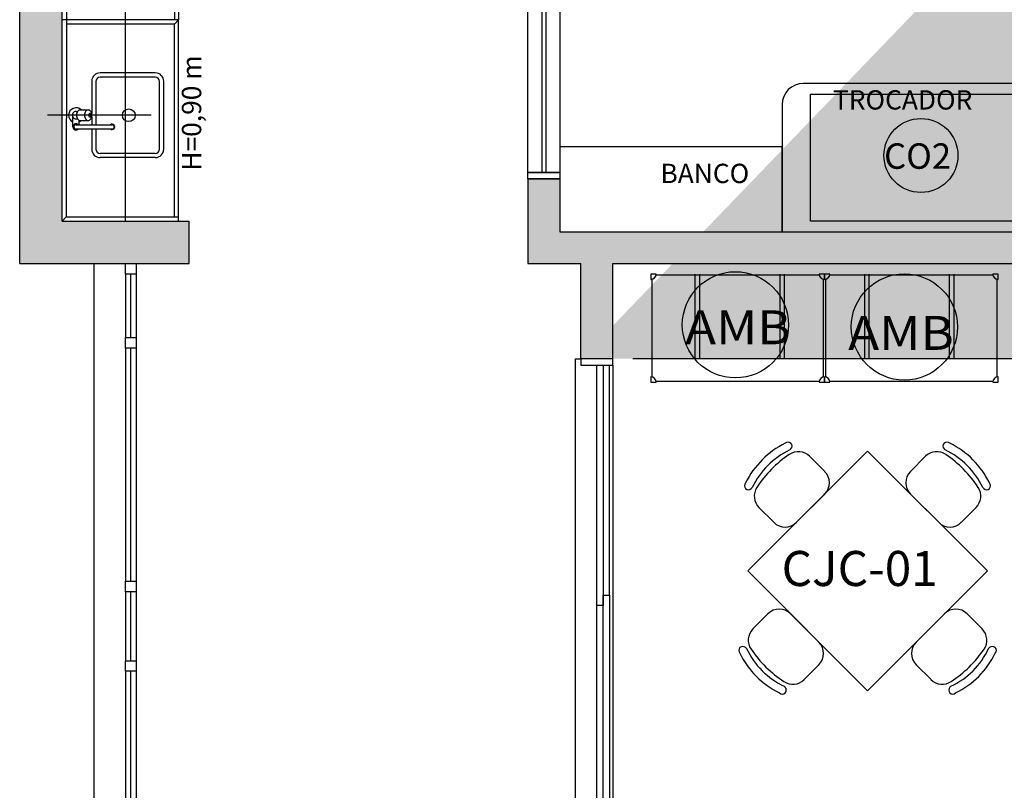
# Model space of a CAD drawing. Units: millimetres. Extents: x 2193 to 2267, y 1332 to 1460.
# Drawn here: x 2202 to 2206, y 1443 to 1446 of the extents above; entities that cross this region are included whole.
import ezdxf

# ---------------------------------------------------------------- set-up
doc = ezdxf.new("R2010")
doc.units = ezdxf.units.MM
doc.linetypes.add('DASHDOT', pattern=[25.4, 12.7, -6.35, 0, -6.35])
doc.linetypes.add('HIDDEN', pattern=[9.525, 6.35, -3.175])
for name, color, linetype in [('01', 1, 'Continuous'), ('ACAB', 2, 'Continuous'), ('AR-ALV', 5, 'Continuous'), ('AR-ESQ', 2, 'Continuous'), ('AR-SAN-01', 7, 'Continuous'), ('ARQ-EQP-VISTA', 1, 'Continuous'), ('ARQ-MOB-ENCOBERTO', 8, 'HIDDEN'), ('ARQ-SMB-1_100', 1, 'Continuous'), ('ARQ_HIDRO', 4, 'Continuous'), ('BL-MOB-01', 1, 'Continuous'), ('HATCH', 13, 'Continuous'), ('Layout', 1, 'Continuous'), ('PORTAL_LAYER', 1, 'Continuous'), ('PORTAL_VTA_DIST', 2, 'Continuous')]:
    doc.layers.add(name, color=color, linetype=linetype)
doc.styles.add('A16-E50', font='arial.ttf', dxfattribs={"height": 0.08})
doc.styles.add('ESC-50-A50', font='arial.ttf', dxfattribs={"height": 0.25})
doc.styles.add('S16', font='arial.ttf', dxfattribs={"width": 1.1, "height": 0.16})

# ---------------------------------------------------------------- blocks, each defined once
blk = doc.blocks.new('tela')
at = {"layer": 'ACAB'}
for p, q in [((2322.6376, 1445.0175), (2322.6376, 1445.0675)), ((2322.6376, 1445.0675), (2322.6876, 1445.0675)), ((2322.6876, 1445.0675), (2322.6876, 1445.0175)), ((2322.6876, 1445.0175), (2322.6376, 1445.0175)), ((2322.6626, 1444.7175), (2322.6626, 1445.0175)), ((2322.6376, 1444.6675), (2322.6376, 1444.7175)), ((2322.6376, 1444.7175), (2322.6876, 1444.7175)), ((2322.6876, 1444.7175), (2322.6876, 1444.6675)), ((2322.6876, 1444.6675), (2322.6376, 1444.6675)), ((2322.6626, 1443.5675), (2322.6626, 1444.6675)), ((2322.6376, 1443.5175), (2322.6376, 1443.5675)), ((2322.6376, 1443.5675), (2322.6876, 1443.5675)), ((2322.6876, 1443.5675), (2322.6876, 1443.5175)), ((2322.6876, 1443.5175), (2322.6376, 1443.5175)), ((2322.6626, 1443.1925), (2322.6626, 1443.5175)), ((2322.6376, 1443.1425), (2322.6376, 1443.1925)), ((2322.6376, 1443.1925), (2322.6876, 1443.1925)), ((2322.6876, 1443.1925), (2322.6876, 1443.1425)), ((2322.6876, 1443.1425), (2322.6376, 1443.1425)), ((2322.6626, 1442.0425), (2322.6626, 1443.1425))]:
    blk.add_line(p, q, dxfattribs=at)
at = {"layer": 'ARQ-MOB-ENCOBERTO'}
for p, q in [((2322.6376, 1445.0175), (2322.6376, 1444.7175)), ((2322.6376, 1444.6675), (2322.6376, 1443.5675)), ((2322.6376, 1443.5175), (2322.6376, 1443.1925)), ((2322.6376, 1443.1425), (2322.6376, 1442.0425))]:
    blk.add_line(p, q, dxfattribs=at)
at = {"layer": 'PORTAL_VTA_DIST', "color": 1}
for p, q in [((2322.4876, 1445.0675), (2322.4876, 1440.1175)), ((2322.6876, 1445.0675), (2322.6876, 1440.1175))]:
    blk.add_line(p, q, dxfattribs=at)

msp = doc.modelspace()

# ---------------------------------------------------------------- hatches: boundary and pattern name
at = {"layer": 'ARQ_HIDRO'}
h = msp.add_hatch(color=253, dxfattribs=at)
h.dxf.hatch_style = 1
h.paths.add_polyline_path([(2204.7661, 1453.9175), (2204.7661, 1454.1176), (2204.1661, 1454.1176), (2204.1661, 1453.1174), (2203.7161, 1453.1175), (2203.7161, 1452.9175), (2204.5661, 1452.9175), (2204.5661, 1453.9175)])
h.paths.add_polyline_path([(2202.3161, 1452.9175), (2202.3161, 1453.1175), (2201.7661, 1453.1175), (2201.7661, 1452.9175)])
h.paths.add_polyline_path([(2202.5661, 1447.7675), (2202.5661, 1447.9675), (2201.7661, 1447.9675), (2201.7661, 1445.0675), (2202.5661, 1445.0675), (2202.5661, 1445.2675), (2201.9662, 1445.2675), (2201.9661, 1447.7675)])
h.paths.add_polyline_path([(2204.3161, 1447.5675), (2204.1661, 1447.5675), (2204.1661, 1447.9675), (2204.4161, 1447.9675), (2204.4161, 1448.4175), (2204.5661, 1448.4175), (2204.5661, 1447.9675), (2206.5661, 1447.9675), (2206.5661, 1448.4175), (2206.7161, 1448.4175), (2206.7161, 1447.9675), (2206.8161, 1447.9675), (2206.8161, 1447.8175), (2206.7161, 1447.8175), (2206.7161, 1446.9675), (2206.5661, 1446.9675), (2206.5661, 1447.8175), (2204.3161, 1447.8175)], flags=17)
h.paths.add_polyline_path([(2219.6161, 1447.5675), (2219.7661, 1447.5675), (2219.7661, 1447.9675), (2219.5161, 1447.9675), (2219.5161, 1448.4175), (2219.3661, 1448.4175), (2219.3661, 1447.9675), (2217.3661, 1447.9675), (2217.3661, 1448.4175), (2217.2161, 1448.4175), (2217.2161, 1447.9675), (2217.1161, 1447.9675), (2217.1161, 1447.8175), (2217.2161, 1447.8175), (2217.2161, 1446.9675), (2217.3661, 1446.9675), (2217.3661, 1447.8175), (2219.6161, 1447.8175)], flags=17)
h.paths.add_polyline_path([(2219.1661, 1453.9175), (2219.1661, 1454.1176), (2219.7661, 1454.1176), (2219.7661, 1453.1175), (2220.2162, 1453.1175), (2220.2162, 1452.9175), (2219.3661, 1452.9175), (2219.3661, 1453.9175)])
h.paths.add_polyline_path([(2221.6161, 1452.9175), (2221.6161, 1453.1175), (2222.1661, 1453.1175), (2222.1661, 1452.9175)])
h.paths.add_polyline_path([(2221.3662, 1447.7675), (2221.3662, 1447.9675), (2222.1662, 1447.9675), (2222.1662, 1445.0675), (2221.3662, 1445.0675), (2221.3662, 1445.2675), (2221.966, 1445.2675), (2221.9662, 1447.7675)])
h.paths.add_polyline_path([(2213.9661, 1444.1175), (2213.8162, 1444.1175), (2213.8162, 1444.0175), (2213.2161, 1444.0175), (2213.2161, 1443.5425), (2213.3661, 1443.5425), (2213.3661, 1443.8675), (2213.9661, 1443.8675)], flags=17)
h.paths.add_polyline_path([(2209.9661, 1444.1175), (2210.1161, 1444.1175), (2210.1161, 1444.0175), (2210.7161, 1444.0175), (2210.7161, 1443.5425), (2210.5661, 1443.5425), (2210.5661, 1443.8675), (2209.9661, 1443.8675)], flags=17)
h.paths.add_polyline_path([(2202.3161, 1440.1175), (2202.3161, 1439.9175), (2201.7661, 1439.9175), (2201.7661, 1440.1175)])
h.paths.add_polyline_path([(2213.3661, 1439.3424), (2213.2161, 1439.3424), (2213.2161, 1438.8675), (2219.7662, 1438.8675), (2219.7661, 1439.9174), (2220.2161, 1439.9175), (2220.2161, 1440.1175), (2219.3661, 1440.1175), (2219.3661, 1439.0175), (2213.3661, 1439.0175)])
h.paths.add_polyline_path([(2221.6161, 1440.1175), (2221.6161, 1439.9175), (2222.1661, 1439.9175), (2222.1661, 1440.1175)])
h.paths.add_polyline_path([(2213.3661, 1431.9925), (2213.2161, 1431.9925), (2213.2161, 1432.4675), (2219.7662, 1432.4675), (2219.7661, 1431.4175), (2220.2161, 1431.4175), (2220.2161, 1431.2175), (2219.3661, 1431.2175), (2219.3661, 1432.3175), (2213.3661, 1432.3175)])
h.paths.add_polyline_path([(2221.6161, 1431.2175), (2221.6161, 1431.4175), (2222.1661, 1431.4175), (2222.1661, 1431.2175)])
h.paths.add_polyline_path([(2204.5663, 1433.4175), (2204.3661, 1433.4175), (2204.3661, 1431.6175), (2203.7161, 1431.6175), (2203.7161, 1431.2175), (2204.5661, 1431.2175), (2204.5661, 1432.3175), (2210.5661, 1432.3175), (2210.5661, 1431.9925), (2210.7161, 1431.9925), (2210.7161, 1433.4175), (2210.566, 1433.4175), (2210.566, 1432.4675), (2204.5661, 1432.4675)], flags=17)
h.paths.add_polyline_path([(2202.3161, 1431.2175), (2202.3161, 1431.4175), (2201.7661, 1431.4175), (2201.7661, 1431.2175)])
h.paths.add_polyline_path([(2202.5661, 1426.2675), (2201.7661, 1426.2675), (2201.7661, 1423.3675), (2202.5661, 1423.3675), (2202.5661, 1423.5675), (2201.9662, 1423.5675), (2201.9661, 1426.0675), (2202.5661, 1426.0675)])
h.paths.add_polyline_path([(2210.1161, 1427.2175), (2209.9661, 1427.2175), (2209.9661, 1427.4675), (2210.5661, 1427.4675), (2210.5661, 1427.7925), (2210.7161, 1427.7925), (2210.7161, 1427.3175), (2210.1161, 1427.3175)], flags=17)
h.paths.add_polyline_path([(2213.3661, 1427.7925), (2213.2161, 1427.7925), (2213.2161, 1427.3175), (2213.8161, 1427.3175), (2213.8163, 1427.2175), (2213.9661, 1427.2175), (2213.9661, 1427.4675), (2213.3661, 1427.4675)], flags=17)
h.paths.add_polyline_path([(2221.3662, 1426.2675), (2222.1662, 1426.2675), (2222.1662, 1423.3675), (2221.3662, 1423.3675), (2221.3662, 1423.5675), (2221.966, 1423.5675), (2221.9662, 1426.0675), (2221.3662, 1426.0675)])
h.paths.add_polyline_path([(2219.7661, 1423.7673), (2219.7661, 1423.3675), (2219.5161, 1423.3675), (2219.5161, 1422.9176), (2219.3661, 1422.9175), (2219.3661, 1423.3675), (2213.3661, 1423.3675), (2213.3662, 1422.5175), (2213.2161, 1422.5175), (2213.2161, 1423.6175), (2213.3661, 1423.6175), (2213.3661, 1423.5175), (2219.6161, 1423.5175), (2219.6161, 1423.7673)])
h.paths.add_polyline_path([(2204.1661, 1423.7673), (2204.1661, 1423.3675), (2204.4161, 1423.3675), (2204.4161, 1422.9176), (2204.5661, 1422.9175), (2204.5661, 1423.3675), (2210.5661, 1423.3675), (2210.5661, 1422.5175), (2210.7161, 1422.5175), (2210.7161, 1423.6175), (2210.5661, 1423.6175), (2210.5661, 1423.5175), (2204.3161, 1423.5175), (2204.3161, 1423.7673)])
h.paths.add_polyline_path([(2210.3661, 1417.4176), (2210.3661, 1417.2173), (2210.7661, 1417.2173), (2210.7661, 1418.2175), (2210.9161, 1418.2175), (2210.9161, 1418.4175), (2210.7161, 1418.4175), (2210.7161, 1421.4175), (2211.541, 1421.4175), (2211.5411, 1421.5675), (2210.7161, 1421.5675), (2210.7161, 1421.6675), (2210.5661, 1421.6675), (2210.5661, 1417.4175)])
h.paths.add_polyline_path([(2213.5661, 1417.4176), (2213.5661, 1417.2173), (2213.1661, 1417.2173), (2213.1661, 1418.2175), (2213.0161, 1418.2175), (2213.0161, 1418.4175), (2213.2161, 1418.4175), (2213.2161, 1421.4175), (2212.3913, 1421.4175), (2212.3911, 1421.5675), (2213.2161, 1421.5675), (2213.2161, 1421.6675), (2213.3661, 1421.6675), (2213.3661, 1417.4175)])
h.paths.add_polyline_path([(2220.2162, 1418.4175), (2220.2162, 1418.2175), (2219.7661, 1418.2176), (2219.7661, 1417.2174), (2219.166, 1417.2175), (2219.1661, 1417.4176), (2219.3661, 1417.4176), (2219.3661, 1418.4175)])
h.paths.add_polyline_path([(2203.7161, 1418.4175), (2203.7161, 1418.2175), (2204.1661, 1418.2175), (2204.1661, 1417.2173), (2204.7662, 1417.2175), (2204.7661, 1417.4176), (2204.5661, 1417.4176), (2204.5661, 1418.4175)])
h.paths.add_polyline_path([(2221.6161, 1418.4175), (2221.6161, 1418.2175), (2222.1661, 1418.2175), (2222.1661, 1418.4175)])
h.paths.add_polyline_path([(2202.3161, 1418.4175), (2202.3161, 1418.2175), (2201.7661, 1418.2175), (2201.7661, 1418.4175)])
edge = h.paths.add_edge_path()
edge.add_line((2210.3661, 1454.1175), (2210.3661, 1453.9175))
edge.add_line((2210.3661, 1453.9175), (2210.5661, 1453.9175))
edge.add_line((2210.5661, 1453.9175), (2210.5661, 1449.6675))
edge.add_line((2210.5661, 1449.6675), (2210.7161, 1449.6675))
edge.add_line((2210.7161, 1449.6675), (2210.7161, 1449.7675))
edge.add_line((2210.7161, 1449.7675), (2211.5411, 1449.7675))
edge.add_line((2211.5411, 1449.7675), (2211.5411, 1449.9175))
edge.add_line((2211.5411, 1449.9175), (2210.7161, 1449.9175))
edge.add_line((2210.7161, 1449.9175), (2210.7161, 1451.4675))
edge.add_line((2210.7161, 1451.4675), (2211.6161, 1451.4675))
edge.add_line((2211.6161, 1451.4675), (2211.6161, 1451.6175))
edge.add_line((2211.6161, 1451.6175), (2210.7161, 1451.6175))
edge.add_line((2210.7161, 1451.6175), (2210.7161, 1452.9175))
edge.add_line((2210.7161, 1452.9175), (2210.9161, 1452.9175))
edge.add_line((2210.9161, 1452.9175), (2210.9161, 1453.1175))
edge.add_line((2210.9161, 1453.1175), (2210.7661, 1453.1175))
edge.add_line((2210.7661, 1453.1175), (2210.7661, 1454.1175))
edge.add_line((2210.7661, 1454.1175), (2210.3661, 1454.1178))
edge.add_line((2213.5661, 1454.1175), (2213.5661, 1453.9175))
edge.add_line((2213.5661, 1453.9175), (2213.3661, 1453.9175))
edge.add_line((2213.3661, 1453.9175), (2213.3661, 1449.6675))
edge.add_line((2213.3661, 1449.6675), (2213.2161, 1449.6675))
edge.add_line((2213.2161, 1449.6675), (2213.2161, 1449.7675))
edge.add_line((2213.2161, 1449.7675), (2212.3912, 1449.7675))
edge.add_line((2212.3912, 1449.7675), (2212.3912, 1449.9175))
edge.add_line((2212.3912, 1449.9175), (2213.2161, 1449.9175))
edge.add_line((2213.2161, 1449.9175), (2213.2161, 1451.4675))
edge.add_line((2213.2161, 1451.4675), (2213.2161, 1451.4675))
edge.add_line((2213.2161, 1451.4675), (2213.2161, 1451.6175))
edge.add_line((2213.2161, 1451.6175), (2213.2161, 1451.6175))
edge.add_line((2213.2161, 1451.6175), (2213.2161, 1452.9175))
edge.add_line((2213.2161, 1452.9175), (2213.0162, 1452.9175))
edge.add_line((2213.0162, 1452.9175), (2213.0161, 1453.1175))
edge.add_line((2213.0161, 1453.1175), (2213.1662, 1453.1175))
edge.add_line((2213.1662, 1453.1175), (2213.1662, 1454.1175))
edge.add_line((2213.1662, 1454.1175), (2213.5661, 1454.1178))
edge.add_line((2204.4161, 1444.6175), (2204.5661, 1444.6175))
edge.add_line((2204.5661, 1444.6175), (2204.5661, 1445.0675))
edge.add_line((2204.5661, 1445.0675), (2206.5661, 1445.0675))
edge.add_line((2206.5661, 1445.0675), (2206.5661, 1444.6175))
edge.add_line((2206.5661, 1444.6175), (2206.7161, 1444.6175))
edge.add_line((2206.7161, 1444.6175), (2206.7161, 1445.0675))
edge.add_line((2206.7161, 1445.0675), (2206.8161, 1445.0675))
edge.add_line((2206.8161, 1445.0675), (2206.8161, 1445.2175))
edge.add_line((2206.8161, 1445.2175), (2206.7161, 1445.2175))
edge.add_line((2206.7161, 1445.2175), (2206.7161, 1445.9175))
edge.add_line((2206.7161, 1445.9175), (2206.5661, 1445.9175))
edge.add_line((2206.5661, 1445.9175), (2206.5661, 1445.2175))
edge.add_line((2206.5661, 1445.2175), (2204.3161, 1445.2175))
edge.add_line((2204.3161, 1445.2175), (2204.3161, 1445.4675))
edge.add_line((2204.3161, 1445.4675), (2204.1661, 1445.4675))
edge.add_line((2204.1661, 1445.4675), (2204.1661, 1445.0675))
edge.add_line((2204.1661, 1445.0675), (2204.4161, 1445.0675))
edge.add_line((2204.4161, 1445.0675), (2204.4163, 1444.6175))
edge.add_line((2219.5161, 1444.6175), (2219.3661, 1444.6175))
edge.add_line((2219.3661, 1444.6175), (2219.3661, 1445.0675))
edge.add_line((2219.3661, 1445.0675), (2217.3661, 1445.0675))
edge.add_line((2217.3661, 1445.0675), (2217.3661, 1444.6175))
edge.add_line((2217.3661, 1444.6175), (2217.2161, 1444.6175))
edge.add_line((2217.2161, 1444.6175), (2217.2161, 1445.0675))
edge.add_line((2217.2161, 1445.0675), (2217.1161, 1445.0675))
edge.add_line((2217.1161, 1445.0675), (2217.1161, 1445.2175))
edge.add_line((2217.1161, 1445.2175), (2217.2161, 1445.2175))
edge.add_line((2217.2161, 1445.2175), (2217.2161, 1445.9175))
edge.add_line((2217.2161, 1445.9175), (2217.3661, 1445.9175))
edge.add_line((2217.3661, 1445.9175), (2217.3661, 1445.2175))
edge.add_line((2217.3661, 1445.2175), (2219.6161, 1445.2175))
edge.add_line((2219.6161, 1445.2175), (2219.6161, 1445.4675))
edge.add_line((2219.6161, 1445.4675), (2219.7661, 1445.4675))
edge.add_line((2219.7661, 1445.4675), (2219.7661, 1445.0675))
edge.add_line((2219.7661, 1445.0675), (2219.5161, 1445.0675))
edge.add_line((2219.5161, 1445.0675), (2219.5159, 1444.6175))
edge.add_line((2203.7161, 1440.1175), (2203.7161, 1439.9175))
edge.add_line((2203.7161, 1439.9175), (2204.3659, 1439.9175))
edge.add_line((2204.3659, 1439.9175), (2204.3663, 1437.9175))
edge.add_line((2204.3663, 1437.9175), (2204.5663, 1437.9175))
edge.add_line((2204.5663, 1437.9175), (2204.5663, 1438.8675))
edge.add_line((2204.5663, 1438.8675), (2210.5661, 1438.8675))
edge.add_line((2210.5661, 1438.8675), (2210.566, 1437.9175))
edge.add_line((2210.566, 1437.9175), (2210.716, 1437.9175))
edge.add_line((2210.716, 1437.9175), (2210.716, 1439.3425))
edge.add_line((2210.716, 1439.3425), (2210.5661, 1439.3425))
edge.add_line((2210.5661, 1439.3425), (2210.5661, 1439.0175))
edge.add_line((2210.5661, 1439.0175), (2204.5661, 1439.0175))
edge.add_line((2204.5661, 1439.0175), (2204.5661, 1440.1175))
edge.add_line((2204.5661, 1440.1175), (2203.7161, 1440.1174))
edge.add_line((2204.5661, 1426.7175), (2204.4162, 1426.7175))
edge.add_line((2204.4162, 1426.7175), (2204.4162, 1426.2675))
edge.add_line((2204.4162, 1426.2675), (2204.1661, 1426.2675))
edge.add_line((2204.1661, 1426.2675), (2204.1661, 1425.8673))
edge.add_line((2204.1661, 1425.8673), (2204.3161, 1425.8674))
edge.add_line((2204.3161, 1425.8674), (2204.3161, 1426.1174))
edge.add_line((2204.3161, 1426.1174), (2206.2061, 1426.1175))
edge.add_line((2206.2061, 1426.1175), (2206.2061, 1425.0674))
edge.add_line((2206.2061, 1425.0674), (2206.3561, 1425.0674))
edge.add_line((2206.3561, 1425.0674), (2206.3561, 1426.1175))
edge.add_line((2206.3561, 1426.1175), (2209.2161, 1426.1175))
edge.add_line((2209.2161, 1426.1175), (2209.2161, 1424.4673))
edge.add_line((2209.2161, 1424.4673), (2210.5661, 1424.4673))
edge.add_line((2210.5661, 1424.4673), (2210.5661, 1424.3675))
edge.add_line((2210.5661, 1424.3675), (2210.7161, 1424.3675))
edge.add_line((2210.7161, 1424.3675), (2210.7161, 1425.2675))
edge.add_line((2210.7161, 1425.2675), (2210.5661, 1425.2675))
edge.add_line((2210.5661, 1425.2675), (2210.5661, 1424.6173))
edge.add_line((2210.5661, 1424.6173), (2209.3661, 1424.6173))
edge.add_line((2209.3661, 1424.6173), (2209.3661, 1426.1175))
edge.add_line((2209.3661, 1426.1175), (2210.5661, 1426.1175))
edge.add_line((2210.5661, 1426.1175), (2210.5661, 1426.0175))
edge.add_line((2210.5661, 1426.0175), (2210.7161, 1426.0175))
edge.add_line((2210.7161, 1426.0175), (2210.7161, 1426.2675))
edge.add_line((2210.7161, 1426.2675), (2210.1161, 1426.2675))
edge.add_line((2210.1161, 1426.2675), (2210.1161, 1426.3675))
edge.add_line((2210.1161, 1426.3675), (2209.9661, 1426.3675))
edge.add_line((2209.9661, 1426.3675), (2209.9661, 1426.2675))
edge.add_line((2209.9661, 1426.2675), (2204.5661, 1426.2675))
edge.add_line((2204.5661, 1426.2675), (2204.5661, 1426.7175))
edge.add_line((2219.3661, 1426.7175), (2219.5161, 1426.7175))
edge.add_line((2219.5161, 1426.7175), (2219.5161, 1426.2675))
edge.add_line((2219.5161, 1426.2675), (2219.7661, 1426.2675))
edge.add_line((2219.7661, 1426.2675), (2219.7661, 1425.8673))
edge.add_line((2219.7661, 1425.8673), (2219.6161, 1425.8674))
edge.add_line((2219.6161, 1425.8674), (2219.6161, 1426.1174))
edge.add_line((2219.6161, 1426.1174), (2217.7261, 1426.1175))
edge.add_line((2217.7261, 1426.1175), (2217.7261, 1425.0674))
edge.add_line((2217.7261, 1425.0674), (2217.5761, 1425.0674))
edge.add_line((2217.5761, 1425.0674), (2217.5761, 1426.1175))
edge.add_line((2217.5761, 1426.1175), (2214.7161, 1426.1175))
edge.add_line((2214.7161, 1426.1175), (2214.7161, 1424.4673))
edge.add_line((2214.7161, 1424.4673), (2213.3661, 1424.4673))
edge.add_line((2213.3661, 1424.4673), (2213.3661, 1424.3675))
edge.add_line((2213.3661, 1424.3675), (2213.2161, 1424.3675))
edge.add_line((2213.2161, 1424.3675), (2213.2161, 1425.2675))
edge.add_line((2213.2161, 1425.2675), (2213.3661, 1425.2675))
edge.add_line((2213.3661, 1425.2675), (2213.3661, 1424.6173))
edge.add_line((2213.3661, 1424.6173), (2214.5661, 1424.6173))
edge.add_line((2214.5661, 1424.6173), (2214.5661, 1426.1175))
edge.add_line((2214.5661, 1426.1175), (2213.3661, 1426.1175))
edge.add_line((2213.3661, 1426.1175), (2213.3661, 1426.0175))
edge.add_line((2213.3661, 1426.0175), (2213.2161, 1426.0175))
edge.add_line((2213.2161, 1426.0175), (2213.2161, 1426.2675))
edge.add_line((2213.2161, 1426.2675), (2213.8161, 1426.2675))
edge.add_line((2213.8161, 1426.2675), (2213.8162, 1426.3675))
edge.add_line((2213.8162, 1426.3675), (2213.9661, 1426.3675))
edge.add_line((2213.9661, 1426.3675), (2213.9661, 1426.2675))
edge.add_line((2213.9661, 1426.2675), (2219.3661, 1426.2675))
edge.add_line((2219.3661, 1426.2675), (2219.3661, 1426.7175))
h.paths.add_polyline_path([(2215.7261, 1447.9675), (2215.7261, 1447.8175), (2216.3661, 1447.8175), (2216.3661, 1447.9675)], flags=16)
h.paths.add_polyline_path([(2214.1261, 1445.0675), (2214.1261, 1445.2175), (2213.3661, 1445.2175), (2213.3661, 1447.8175), (2214.1261, 1447.8175), (2214.1261, 1447.9675), (2213.3662, 1447.9675), (2213.3662, 1448.8175), (2213.2162, 1448.8175), (2213.2161, 1445.0675), (2213.8161, 1445.0675), (2213.8161, 1444.9675), (2213.9661, 1444.9675), (2213.9661, 1445.0675)])
h.paths.add_polyline_path([(2215.7261, 1445.2175), (2215.7261, 1445.0675), (2216.3661, 1445.0675), (2216.3661, 1445.2175)])
h.paths.add_polyline_path([(2208.2062, 1447.8175), (2208.2062, 1447.8276), (2208.2062, 1447.9675), (2207.5661, 1447.9675), (2207.5661, 1447.8175)])
h.paths.add_polyline_path([(2209.8062, 1445.2175), (2209.8062, 1445.0675), (2209.9661, 1445.0675), (2209.9661, 1444.9675), (2210.1161, 1444.9675), (2210.1161, 1445.0675), (2210.7161, 1445.0675), (2210.7161, 1448.8175), (2210.5661, 1448.8175), (2210.5661, 1447.9675), (2209.8062, 1447.9675), (2209.8062, 1447.8175), (2210.5661, 1447.8175), (2210.5661, 1445.2175)])
h.paths.add_polyline_path([(2208.2062, 1445.0675), (2208.2062, 1445.0776), (2208.2062, 1445.2175), (2207.5661, 1445.2175), (2207.5661, 1445.0675)])
h = msp.add_hatch(color=253, dxfattribs=at)
h.dxf.hatch_style = 1
h.paths.add_polyline_path([(2206.8161, 1445.2175), (2206.7161, 1445.2175), (2206.7161, 1445.9175), (2206.5661, 1445.9175), (2206.5661, 1445.2175), (2204.3161, 1445.2175), (2204.3161, 1445.4675), (2204.1661, 1445.4675), (2204.1661, 1445.0675), (2204.4161, 1445.0675), (2204.4163, 1444.6175), (2204.5661, 1444.6175), (2204.5661, 1445.0675), (2206.5661, 1445.0675), (2206.5661, 1444.6175), (2206.7161, 1444.6175), (2206.7161, 1445.0675), (2206.8161, 1445.0675)])
h.paths.add_polyline_path([(2204.1661, 1445.0775), (2204.3762, 1445.0775), (2204.1661, 1445.0775), (2204.1661, 1445.1425), (2204.1661, 1445.2075), (2204.3762, 1445.2075), (2204.1661, 1445.2075), (2204.1661, 1445.1425)], flags=17)

# ---------------------------------------------------------------- linework, layer by layer
at = {"layer": 'ACAB'}
for p, q in [((2204.4913, 1443.4525), (2204.4913, 1444.5875)), ((2204.5213, 1444.5875), (2204.5213, 1443.4525)), ((2204.5213, 1442.3675), (2204.5213, 1443.5025)), ((2204.5213, 1443.5025), (2204.5513, 1443.5025)), ((2204.5513, 1443.5025), (2204.5513, 1442.3675)), ((2204.5213, 1443.4525), (2204.4913, 1443.4525))]:
    msp.add_line(p, q, dxfattribs=at)
at = {"layer": 'AR-ALV'}
for p, q in [((2201.7661, 1445.0675), (2201.7661, 1447.9675)), ((2201.9662, 1445.2675), (2201.9661, 1447.7675)), ((2204.1661, 1445.4675), (2204.1661, 1445.0675)), ((2204.1661, 1445.4675), (2204.3161, 1445.4675)), ((2204.306, 1445.4675), (2204.1661, 1445.4675)), ((2204.3161, 1445.4675), (2204.3161, 1445.2175)), ((2201.9662, 1445.2675), (2202.5661, 1445.2675)), ((2202.5661, 1445.0675), (2202.5661, 1445.2675)), ((2204.3161, 1445.2175), (2206.5661, 1445.2175)), ((2201.7661, 1445.0675), (2202.5661, 1445.0675)), ((2204.1661, 1445.0675), (2204.4161, 1445.0675)), ((2204.4161, 1444.6175), (2204.4161, 1445.0675)), ((2204.5661, 1445.0675), (2206.5661, 1445.0675)), ((2204.5661, 1444.6175), (2204.5661, 1445.0675)), ((2204.5661, 1444.6175), (2204.4161, 1444.6175))]:
    msp.add_line(p, q, dxfattribs=at)
at = {"layer": 'AR-ESQ'}
for p, q in [((2204.2311, 1447.5375), (2204.2311, 1445.4975)), ((2204.2511, 1447.5375), (2204.2511, 1445.4975)), ((2202.5164, 1446.2175), (2201.9662, 1446.2175)), ((2201.9864, 1446.2175), (2201.9863, 1445.2875)), ((2201.9864, 1446.2175), (2201.9864, 1446.2175)), ((2202.4964, 1446.1975), (2201.9864, 1446.1975)), ((2202.4964, 1446.2175), (2202.4964, 1446.2175)), ((2202.4964, 1446.1975), (2202.5164, 1446.2175)), ((2202.4964, 1445.2875), (2202.4964, 1446.1975)), ((2202.5164, 1445.2675), (2202.5164, 1446.2175)), ((2202.5164, 1446.1975), (2202.5164, 1446.1975)), ((2206.5606, 1445.9175), (2205.4661, 1445.9175)), ((2205.3661, 1445.8175), (2205.3661, 1445.2175)), ((2201.9863, 1445.2875), (2201.9662, 1445.2675)), ((2201.9863, 1445.2875), (2202.5164, 1445.2875)), ((2204.4161, 1444.6175), (2204.4161, 1444.5875)), ((2204.5661, 1444.5875), (2204.5661, 1444.6175)), ((2204.4161, 1444.5875), (2204.5661, 1444.5875))]:
    msp.add_line(p, q, dxfattribs=at)
at = {"layer": 'AR-ESQ', "color": 1}
for p, q in [((2204.3911, 1440.1175), (2204.3911, 1444.6175)), ((2204.3911, 1444.6175), (2204.4161, 1444.6175)), ((2204.5511, 1443.5025), (2204.5511, 1444.5875)), ((2204.5661, 1444.5875), (2204.5661, 1440.1475)), ((2204.4911, 1441.2825), (2204.4911, 1443.4525))]:
    msp.add_line(p, q, dxfattribs=at)
msp.add_lwpolyline([(2204.1661, 1445.4975), (2204.1661, 1447.5375), (2204.3161, 1447.5375), (2204.3161, 1445.4975)], close=True, dxfattribs=at)
at = {"layer": 'AR-ESQ'}
msp.add_lwpolyline([(2204.3161, 1445.4975), (2204.3161, 1445.4675), (2204.1661, 1445.4675), (2204.1661, 1445.4975)], close=True, dxfattribs=at)
msp.add_arc((2205.4661, 1445.8175), 0.1, 90, 180, dxfattribs=at)
at = {"layer": 'AR-SAN-01', "color": 1}
for p, q in [((2201.9864, 1447.7475), (2201.9864, 1446.2175)), ((2202.4964, 1447.7475), (2202.4964, 1446.2175)), ((2202.5164, 1447.7674), (2202.5164, 1446.2175))]:
    msp.add_line(p, q, dxfattribs=at)
msp.add_lwpolyline([(2204.3161, 1445.2175), (2205.3661, 1445.2175), (2205.3661, 1445.6175), (2204.3161, 1445.6175), (2204.3161, 1445.2175)], dxfattribs=at)
at = {"layer": 'ARQ-EQP-VISTA'}
for p, q in [((2202.4064, 1445.9675), (2202.1464, 1445.9675)), ((2202.1064, 1445.9275), (2202.1064, 1445.7749)), ((2202.1264, 1445.9275), (2202.1264, 1445.7225)), ((2202.4064, 1445.9475), (2202.1464, 1445.9475)), ((2202.4264, 1445.6075), (2202.4264, 1445.9275)), ((2202.4464, 1445.6075), (2202.4464, 1445.9275)), ((2202.0323, 1445.785), (2202.0393, 1445.785)), ((2202.0519, 1445.7925), (2202.0895, 1445.7925)), ((2202.3865, 1445.7675), (2201.8972, 1445.7675)), ((2202.0173, 1445.7125), (2202.0173, 1445.756)), ((2202.0323, 1445.75), (2202.0393, 1445.75)), ((2202.0473, 1445.7225), (2202.0473, 1445.7434)), ((2202.0519, 1445.7425), (2202.0895, 1445.7425)), ((2202.1064, 1445.76), (2202.1064, 1445.7225)), ((2202.0323, 1445.7225), (2202.2023, 1445.7225)), ((2202.0323, 1445.7025), (2202.2023, 1445.7025)), ((2202.1064, 1445.7025), (2202.1064, 1445.6075)), ((2202.1264, 1445.7025), (2202.1264, 1445.6075)), ((2202.4064, 1445.5875), (2202.1464, 1445.5875)), ((2202.4064, 1445.5675), (2202.1464, 1445.5675))]:
    msp.add_line(p, q, dxfattribs=at)
for points in [[(2205.5008, 1445.2673), (2205.5008, 1445.8673), (2206.5008, 1445.8673), (2206.5008, 1445.2673), (2205.5008, 1445.2673)], [(2204.7711, 1445.0175), (2204.7461, 1445.0175), (2204.7461, 1444.9925)], [(2204.7511, 1444.993), (2204.7511, 1444.532)], [(2205.5416, 1445.0125), (2204.7706, 1445.0125)], [(2205.5661, 1444.9925), (2205.5661, 1445.0175), (2205.5411, 1445.0175)], [(2205.5611, 1444.532), (2205.5611, 1444.993)], [(2205.5911, 1445.0175), (2205.5661, 1445.0175), (2205.5661, 1444.9925)], [(2205.5711, 1444.993), (2205.5711, 1444.532)], [(2206.3616, 1445.0125), (2205.5906, 1445.0125)], [(2206.3861, 1444.9925), (2206.3861, 1445.0175), (2206.3611, 1445.0175)], [(2206.3811, 1444.532), (2206.3811, 1444.993)], [(2204.7461, 1444.5325), (2204.7461, 1444.5075), (2204.7711, 1444.5075)], [(2205.5411, 1444.5075), (2205.5661, 1444.5075), (2205.5661, 1444.5325)], [(2205.5661, 1444.5325), (2205.5661, 1444.5075), (2205.5911, 1444.5075)], [(2206.3611, 1444.5075), (2206.3861, 1444.5075), (2206.3861, 1444.5325)], [(2204.7706, 1444.5125), (2205.5416, 1444.5125)], [(2205.5906, 1444.5125), (2206.3616, 1444.5125)]]:
    msp.add_lwpolyline(points, dxfattribs=at)
msp.add_lwpolyline([(2202.0519, 1445.7925, 0.133256), (2202.0455, 1445.7908, 0.106756), (2202.0394, 1445.7852, 0.082828), (2202.0357, 1445.7774, 0.071352), (2202.0342, 1445.7675, 0.071352), (2202.0357, 1445.7576, 0.082828), (2202.0394, 1445.7498, 0.106756), (2202.0455, 1445.7442, 0.133256), (2202.0519, 1445.7425, 0.133256)], format="xyb", dxfattribs=at)
for points in [[(2202.0895, 1445.7425, 0.133256), (2202.0959, 1445.7442, 0.106756), (2202.102, 1445.7498, 0.082828), (2202.1058, 1445.7576, 0.071352), (2202.1072, 1445.7675, 0.071352), (2202.1058, 1445.7774, 0.082828), (2202.102, 1445.7852, 0.106756), (2202.0959, 1445.7908, 0.133256), (2202.0895, 1445.7925, 0.133256), (2202.0831, 1445.7908, 0.106756), (2202.077, 1445.7852, 0.082828), (2202.0733, 1445.7774, 0.071352), (2202.0718, 1445.7675, 0.071352), (2202.0733, 1445.7576, 0.082828), (2202.077, 1445.7498, 0.106756), (2202.0831, 1445.7442, 0.133256)], [(2202.097, 1445.775, 0.133256), (2202.0951, 1445.7745, 0.106756), (2202.0933, 1445.7728, 0.082828), (2202.0921, 1445.7705, 0.071352), (2202.0917, 1445.7675, 0.071352), (2202.0921, 1445.7645, 0.082828), (2202.0933, 1445.7622, 0.106756), (2202.0951, 1445.7605, 0.133256), (2202.097, 1445.76, 0.133256), (2202.0989, 1445.7605, 0.106756), (2202.1008, 1445.7622, 0.082828), (2202.1019, 1445.7645, 0.071352), (2202.1023, 1445.7675, 0.071352), (2202.1019, 1445.7705, 0.082828), (2202.1008, 1445.7728, 0.106756), (2202.0989, 1445.7745, 0.133256)]]:
    msp.add_lwpolyline(points, format="xyb", close=True, dxfattribs=at)
msp.add_circle((2202.2814, 1445.7675), 0.03, dxfattribs=at)
for centre, radius, start, end in [((2202.1464, 1445.9275), 0.04, 90, 180), ((2202.4064, 1445.9275), 0.04, 360, 90), ((2202.1464, 1445.9275), 0.02, 90, 180), ((2202.4064, 1445.9275), 0.02, 360, 90), ((2202.0323, 1445.7675), 0.035, 45.5847, 244.6231), ((2202.0323, 1445.7675), 0.0175, 90, 204.62), ((2202.0073, 1445.756), 0.01, 360, 24.62), ((2202.0323, 1445.7675), 0.0175, 211.0027, 270), ((2202.0323, 1445.7675), 0.035, 295.3769, 314.4153), ((2202.0323, 1445.7125), 0.015, 41.8103, 318.1897), ((2202.0323, 1445.7125), 0.01, 90.0002, 270.0002), ((2202.2023, 1445.7125), 0.0125, 233.1301, 126.8699), ((2202.2023, 1445.7125), 0.01, 270.0001, 90.0001), ((2202.1464, 1445.6075), 0.04, 180, 270), ((2202.1464, 1445.6075), 0.02, 180, 270), ((2202.4064, 1445.6075), 0.04, 270, 360), ((2202.4064, 1445.6075), 0.02, 270, 360), ((2204.7461, 1445.0175), 0.025, 270, 0), ((2205.5661, 1445.0175), 0.025, 180, 270), ((2205.5661, 1445.0175), 0.025, 270, 0), ((2206.3861, 1445.0175), 0.025, 180, 270), ((2204.7461, 1444.5075), 0.025, 0, 90), ((2205.5661, 1444.5075), 0.025, 90, 180), ((2205.5661, 1444.5075), 0.025, 0, 90), ((2206.3861, 1444.5075), 0.025, 90, 180)]:
    msp.add_arc(centre, radius, start, end, dxfattribs=at)
at = {"layer": 'BL-MOB-01'}
for p, q in [((2205.4076, 1444.2188), (2205.4076, 1444.2188)), ((2206.1312, 1444.2188), (2206.1312, 1444.2188)), ((2205.4076, 1444.192), (2205.4031, 1444.1875)), ((2205.567, 1444.0861), (2205.4958, 1444.1573)), ((2205.9719, 1444.0861), (2206.043, 1444.1573)), ((2206.1312, 1444.192), (2206.1358, 1444.1875)), ((2205.2252, 1444.0096), (2205.2206, 1444.0051)), ((2206.3136, 1444.0096), (2206.3182, 1444.0051)), ((2205.1939, 1444.0051), (2205.1939, 1444.0051)), ((2205.4334, 1443.8457), (2205.567, 1443.9793)), ((2206.1054, 1443.8457), (2205.9719, 1443.9793)), ((2206.3449, 1444.0051), (2206.3449, 1444.0051)), ((2205.2564, 1443.9159), (2205.3265, 1443.8457)), ((2206.2825, 1443.9159), (2206.2123, 1443.8457)), ((2205.2993, 1443.4136), (2205.2282, 1443.3425)), ((2205.5397, 1443.28), (2205.4062, 1443.4136)), ((2205.9991, 1443.28), (2206.1327, 1443.4136)), ((2206.2395, 1443.4136), (2206.3106, 1443.3425)), ((2205.1667, 1443.2543), (2205.1667, 1443.2543)), ((2205.1934, 1443.2543), (2205.198, 1443.2497)), ((2206.3454, 1443.2543), (2206.3408, 1443.2497)), ((2206.3721, 1443.2543), (2206.3721, 1443.2543)), ((2205.4695, 1443.103), (2205.5397, 1443.1732)), ((2206.0693, 1443.103), (2205.9991, 1443.1732)), ((2205.3758, 1443.0719), (2205.3804, 1443.0673)), ((2205.3804, 1443.0406), (2205.3804, 1443.0406)), ((2206.163, 1443.0719), (2206.1584, 1443.0673)), ((2206.1584, 1443.0406), (2206.1584, 1443.0406))]:
    msp.add_line(p, q, dxfattribs=at)
msp.add_lwpolyline([(2205.2037, 1443.616), (2205.7694, 1444.1817), (2206.3351, 1443.616), (2205.7694, 1443.0504)], close=True, dxfattribs=at)
for centre, radius, start, end in [((2205.5594, 1443.8533), 0.4067, 116.0285, 153.9715), ((2205.3943, 1444.2054), 0.0189, 45, 135), ((2205.3943, 1444.2054), 0.0189, 315, 45), ((2206.1445, 1444.2054), 0.0189, 135, 225), ((2206.1445, 1444.2054), 0.0189, 45, 135), ((2205.9794, 1443.8533), 0.4067, 26.0285, 63.9715), ((2205.5594, 1443.8533), 0.3689, 115.0714, 154.9286), ((2205.7205, 1443.6985), 0.5672, 124.454, 146.607), ((2205.4424, 1444.1038), 0.0756, 45, 124.454), ((2206.0964, 1444.1038), 0.0756, 55.546, 135), ((2205.9794, 1443.8533), 0.3689, 25.0714, 64.9286), ((2205.8183, 1443.6985), 0.5672, 33.393, 55.546), ((2205.5135, 1444.0327), 0.0756, 315, 45), ((2206.0253, 1444.0327), 0.0756, 135, 225), ((2205.2073, 1444.0184), 0.0189, 135, 225), ((2205.3101, 1443.969), 0.0756, 146.607, 225), ((2206.2287, 1443.969), 0.0756, 315, 33.393), ((2206.3315, 1444.0184), 0.0189, 315, 45), ((2205.2073, 1444.0184), 0.0189, 225, 315), ((2206.3315, 1444.0184), 0.0189, 225, 315), ((2205.38, 1443.8991), 0.0756, 225, 315), ((2206.1588, 1443.8991), 0.0756, 225, 315), ((2205.3527, 1443.3602), 0.0756, 45, 135), ((2206.1861, 1443.3602), 0.0756, 45, 135), ((2205.2816, 1443.289), 0.0756, 135, 214.454), ((2206.2572, 1443.289), 0.0756, 325.546, 45), ((2205.4863, 1443.2266), 0.0756, 315, 45), ((2206.0525, 1443.2266), 0.0756, 135, 225), ((2205.1801, 1443.2409), 0.0189, 135, 225), ((2205.1801, 1443.2409), 0.0189, 45, 135), ((2205.5322, 1443.406), 0.4067, 206.0285, 243.9715), ((2205.5322, 1443.406), 0.3689, 205.0714, 244.9286), ((2205.687, 1443.5672), 0.5672, 214.454, 236.607), ((2206.0067, 1443.406), 0.3689, 295.0714, 334.9286), ((2205.8518, 1443.5672), 0.5672, 303.393, 325.546), ((2206.0067, 1443.406), 0.4067, 296.0285, 333.9715), ((2206.3588, 1443.2409), 0.0189, 45, 135), ((2206.3588, 1443.2409), 0.0189, 315, 45), ((2205.4164, 1443.1567), 0.0756, 236.607, 315), ((2206.1224, 1443.1567), 0.0756, 225, 303.393), ((2205.367, 1443.0539), 0.0189, 225, 315), ((2205.367, 1443.0539), 0.0189, 315, 45), ((2206.1718, 1443.0539), 0.0189, 135, 225), ((2206.1718, 1443.0539), 0.0189, 225, 315)]:
    msp.add_arc(centre, radius, start, end, dxfattribs=at)
at = {"layer": 'HATCH', "color": 1, "linetype": 'DASHDOT', "ltscale": 0.15}
msp.add_line((2202.2662, 1445.2675), (2202.2661, 1447.7675), dxfattribs=at)
at = {"layer": 'HATCH', "linetype": 'DASHDOT', "ltscale": 0.15}
msp.add_line((2206.5661, 1444.6175), (2204.5661, 1444.6175), dxfattribs=at)
for points in [[(2204.9761, 1445.0175), (2204.9761, 1444.6175), (2204.9561, 1444.6175), (2204.9561, 1445.0175)], [(2205.3761, 1445.0175), (2205.3761, 1444.6175), (2205.3561, 1444.6175), (2205.3561, 1445.0175)], [(2205.7761, 1445.0175), (2205.7761, 1444.6175), (2205.7561, 1444.6175), (2205.7561, 1445.0175)], [(2206.1761, 1445.0175), (2206.1761, 1444.6175), (2206.1561, 1444.6175), (2206.1561, 1445.0175)]]:
    msp.add_lwpolyline(points, dxfattribs=at)
at = {"layer": 'Layout'}
for centre, radius in [((2206.0216, 1445.5774), 0.1747), ((2205.1455, 1444.778), 0.2507), ((2205.9433, 1444.7678), 0.2507)]:
    msp.add_circle(centre, radius, dxfattribs=at)

# ---------------------------------------------------------------- block references
at = {"layer": '01'}
msp.add_blockref('tela', (-120.3715, 0), dxfattribs=at)

# ---------------------------------------------------------------- texts
at = {"color": 1, "style": 'S16', "width": 1.1}
for p in [(2204.9081, 1444.6863), (2205.6782, 1444.6599)]:
    msp.add_text('AMB', height=0.16, dxfattribs=at).set_placement(p)
at = {"layer": 'ARQ-SMB-1_100', "style": 'A16-E50'}
msp.add_text(' H=0,90 m', height=0.0912, rotation=90, dxfattribs=at).set_placement((2202.6232, 1445.4779))
for s, p in [('TROCADOR', (2205.6064, 1445.7943)), ('BANCO', (2204.7916, 1445.4472))]:
    msp.add_text(s, height=0.0912, dxfattribs=at).set_placement(p)
at = {"layer": 'PORTAL_LAYER', "lineweight": 100, "style": 'ESC-50-A50'}
for s, height, p in [('CO2', 0.12, (2205.8473, 1445.5146)), ('CJC-01', 0.16537, (2205.3637, 1443.545))]:
    msp.add_text(s, height=height, dxfattribs=at).set_placement(p)

doc.saveas('drawing.dxf')
